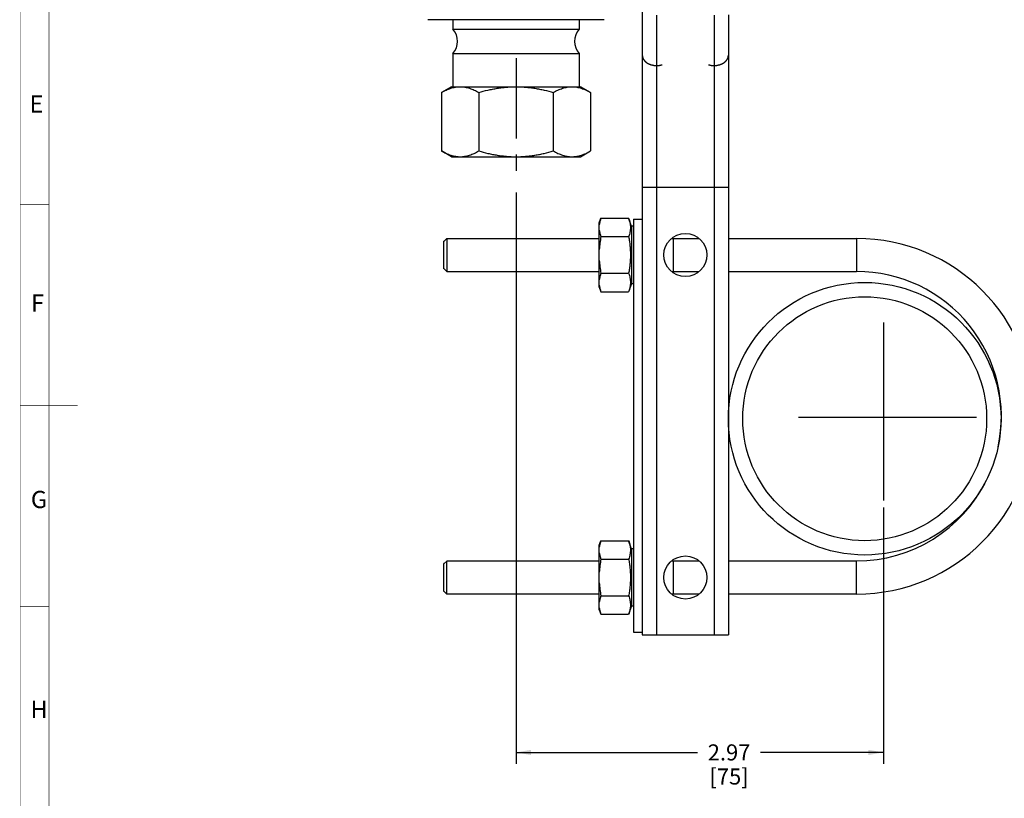
# Paper-space layout '02051-7000_1_3' of a CAD drawing. Units: inches. Extents: x 0 to 34, y 0 to 22.
# Drawn here: x 0.7 to 9.3, y 7.6 to 14.4 of the extents above; entities that cross this region are included whole.
import ezdxf

# ---------------------------------------------------------------- set-up
doc = ezdxf.new("R2010")
doc.units = ezdxf.units.IN
doc.header["$LTSCALE"] = 1.87
doc.header["$MEASUREMENT"] = 0
doc.linetypes.add('CENTER', pattern=[0.6, 0.375, -0.075, 0.075, -0.075])
doc.linetypes.add('HIDDEN', pattern=[0.2, 0.1, -0.1])
doc.layers.get('0').update_dxf_attribs({"linetype": 'CONTINUOUS'})
doc.layers.add('DEFAULT_1', color=7, linetype='CENTER')
doc.layers.add('DEFAULT_2', color=8, linetype='HIDDEN')
doc.styles.get("Standard").update_dxf_attribs({"font": 'txt', "width": 0.8})
doc.dimstyles.new('DIMSTYLE_2', dxfattribs={"dimtxt": 0.14, "dimasz": 0.13, "dimexe": 0.1, "dimexo": 0.0625, "dimgap": 0.07, "dimtad": 0, "dimtih": 1, "dimtoh": 1, "dimdec": 3, "dimzin": 4, "dimdsep": 46, "dimtxsty": 'STANDARD', "dimblk": '_FILLED', "dimblk1": '_FILLED', "dimblk2": '_FILLED', "dimcen": 0.09, "dimadec": 0, "dimazin": 0, "dimtp": 0.01, "dimtm": 0.01, "dimtfac": 1, "dimtdec": 3, "dimtofl": 0, "dimtmove": 0, "dimatfit": 3, "dimldrblk": '_FILLED', "dimfxl": 1, "dimtolj": 1, "dimtzin": 4, "dimarcsym": 0})

# ---------------------------------------------------------------- blocks, each defined once
blk = doc.blocks.new('_FILLED')
at = {"color": 0, "linetype": 'BYBLOCK'}
blk.add_solid([(0, 0), (-1, 0.173), (-1, -0.173)], dxfattribs=at)
blk = doc.blocks.new('*D15')
at = {"color": 2, "linetype": 'CONTINUOUS'}
for p, q in [((5.0697, 12.8556), (5.0697, 7.9081)), ((8.2699, 10.1107), (8.2699, 7.9081)), ((5.0697, 7.9781), (6.6505, 7.9781)), ((8.2699, 7.9781), (7.2005, 7.9781)), ((5.0697, 7.9081), (5.0697, 7.8781)), ((8.2699, 7.9081), (8.2699, 7.8781))]:
    blk.add_line(p, q, dxfattribs=at)
at = {"color": 2, "linetype": 'CONTINUOUS', "xscale": 0.13, "yscale": 0.13, "zscale": 0.13, "rotation": 180}
blk.add_blockref('_FILLED', (5.0697, 7.9781), dxfattribs=at)
at = {"color": 2, "linetype": 'CONTINUOUS', "xscale": 0.13, "yscale": 0.13, "zscale": 0.13}
blk.add_blockref('_FILLED', (8.2699, 7.9781), dxfattribs=at)
at = {"color": 2, "linetype": 'CONTINUOUS', "insert": (6.9255, 8.0481), "char_height": 0.14, "width": 0.615, "attachment_point": 2, "line_spacing_factor": 0.9}
blk.add_mtext('2.97\\P[75]', dxfattribs=at)

psp = doc.layouts.new('02051-7000_1_3')

# ---------------------------------------------------------------- linework, layer by layer
at = {"color": 7, "linetype": 'CONTINUOUS'}
for p, q in [((6.1697, 15.1021), (6.1697, 9.0021)), ((5.837, 14.3621), (4.3024, 14.3621)), ((4.5197, 14.3621), (4.5197, 14.2789)), ((5.6197, 14.3621), (5.6197, 14.2789)), ((6.2947, 14.4021), (6.2947, 9.0021)), ((6.7947, 14.4021), (6.7947, 9.0021)), ((6.9197, 14.4047), (6.9197, 9.0021)), ((4.5197, 14.2789), (5.6197, 14.2789)), ((4.5197, 14.0673), (4.5197, 13.7781)), ((4.5197, 14.0673), (5.6197, 14.0673)), ((5.6197, 14.0673), (5.6197, 13.7781)), ((4.5072, 13.7781), (4.4202, 13.7278)), ((4.4202, 13.7278), (4.4202, 13.2183)), ((4.5072, 13.7781), (5.6322, 13.7781)), ((4.745, 13.7278), (4.745, 13.2183)), ((5.3945, 13.7278), (5.3945, 13.2183)), ((5.7192, 13.7278), (5.6322, 13.7781)), ((5.7192, 13.7278), (5.7192, 13.2183)), ((4.5072, 13.1681), (4.4202, 13.2183)), ((5.6322, 13.1681), (5.7192, 13.2183)), ((4.5072, 13.1681), (5.6322, 13.1681)), ((6.1697, 12.9021), (6.9197, 12.9021)), ((5.7952, 12.5931), (5.8094, 12.6319)), ((5.8094, 12.6319), (6.0508, 12.6319)), ((6.0762, 12.5621), (6.0508, 12.6319)), ((6.0922, 12.6246), (6.1697, 12.6246)), ((6.0922, 12.6246), (6.0922, 9.0246)), ((5.7952, 12.0311), (5.7952, 12.5931)), ((6.0922, 12.5621), (6.0762, 12.5621)), ((6.0762, 12.5621), (6.0762, 12.0621)), ((4.4417, 12.4308), (4.4667, 12.4558)), ((4.4667, 12.4558), (4.4667, 12.1683)), ((4.4667, 12.4558), (5.7952, 12.4558)), ((5.8094, 12.472), (6.0508, 12.472)), ((6.4267, 12.4558), (6.6628, 12.4558)), ((6.4417, 12.1683), (6.4417, 12.4558)), ((6.9197, 12.4558), (8.0367, 12.4558)), ((8.0367, 12.4558), (8.0367, 12.1683)), ((4.4417, 12.1906), (4.4417, 12.4336)), ((4.4417, 12.1933), (4.4667, 12.1683)), ((4.4667, 12.1683), (5.7952, 12.1683)), ((5.8094, 12.1522), (6.0508, 12.1522)), ((6.4267, 12.1683), (6.6628, 12.1683)), ((6.9197, 12.1683), (8.0367, 12.1683)), ((5.7952, 12.0311), (5.8094, 11.9922)), ((6.0762, 12.0621), (6.0508, 11.9922)), ((6.0922, 12.0621), (6.0762, 12.0621)), ((5.8094, 11.9922), (6.0508, 11.9922)), ((8.2699, 11.7235), (8.2699, 10.1732)), ((7.531, 10.8976), (9.0813, 10.8976)), ((5.7952, 9.7831), (5.8094, 9.8219)), ((5.7952, 9.2211), (5.7952, 9.7831)), ((5.8094, 9.8219), (6.0508, 9.8219)), ((6.0762, 9.7521), (6.0508, 9.8219)), ((6.0922, 9.7521), (6.0762, 9.7521)), ((6.0762, 9.7521), (6.0762, 9.2521)), ((4.4417, 9.6208), (4.4667, 9.6458)), ((4.4417, 9.3806), (4.4417, 9.6236)), ((5.7952, 9.6458), (4.4667, 9.6458)), ((4.4667, 9.3583), (4.4667, 9.6458)), ((5.8094, 9.662), (6.0508, 9.662)), ((6.6628, 9.6458), (6.4267, 9.6458)), ((6.4417, 9.3583), (6.4417, 9.6458)), ((8.0367, 9.6458), (6.9197, 9.6458)), ((8.0367, 9.3583), (8.0367, 9.6458)), ((4.4417, 9.3833), (4.4667, 9.3583)), ((5.7952, 9.3583), (4.4667, 9.3583)), ((6.6628, 9.3583), (6.4267, 9.3583)), ((8.0367, 9.3583), (6.9197, 9.3583)), ((5.8094, 9.3422), (6.0508, 9.3422)), ((5.7952, 9.2211), (5.8094, 9.1822)), ((5.8094, 9.1822), (6.0508, 9.1822)), ((6.0762, 9.2521), (6.0508, 9.1822)), ((6.0922, 9.2521), (6.0762, 9.2521)), ((6.0922, 9.0246), (6.1697, 9.0246)), ((6.1697, 9.0021), (6.9197, 9.0021))]:
    psp.add_line(p, q, dxfattribs=at)
at = {"color": 3, "linetype": 'CONTINUOUS', "const_width": 0.005}
for points in [[(0.75, 0.5), (0.75, 21.75)], [(1, 0.5), (1, 21.5)], [(1, 12.75), (0.7482, 12.75)], [(1.2497, 11), (0.7484, 11)], [(1, 9.25), (0.7487, 9.25)]]:
    psp.add_lwpolyline(points, dxfattribs=at)
at = {"color": 7, "linetype": 'CONTINUOUS'}
for centre, radius in [((6.5447, 12.3121), 0.1875), ((8.1072, 10.8854), 1.1875), ((8.1072, 10.8854), 1.0625), ((6.5447, 9.5021), 0.1875)]:
    psp.add_circle(centre, radius, dxfattribs=at)
for centre, radius, start, end in [((4.3997, 14.1731), 0.16, 318.59038, 41.40962), ((5.7397, 14.1731), 0.16, 138.59038, 221.40962), ((8.0367, 10.9071), 1.5488, 270, 90), ((8.0367, 10.9071), 1.2612, 347.71849, 90), ((8.0367, 10.9071), 1.2612, 270, 333.75759)]:
    psp.add_arc(centre, radius, start, end, dxfattribs=at)
at = {"color": 40, "linetype": 'CONTINUOUS'}
for points, knots in [([(6.1697, 14.0511), (6.1698, 14.0502), (6.1701, 14.0485), (6.1705, 14.0458), (6.1708, 14.0431), (6.1711, 14.0409), (6.1714, 14.0391), (6.1716, 14.0377), (6.1718, 14.0364), (6.1719, 14.0354), (6.172, 14.0347), (6.172, 14.0344), (6.1721, 14.0342), (6.1721, 14.034), (6.1722, 14.0337), (6.1723, 14.0334), (6.1725, 14.033), (6.1728, 14.0324), (6.173, 14.0318), (6.1734, 14.0309), (6.174, 14.0294), (6.175, 14.0273), (6.1761, 14.0247), (6.177, 14.0225), (6.1777, 14.0208), (6.1782, 14.0197), (6.1785, 14.0189), (6.1788, 14.0183), (6.179, 14.0179), (6.1791, 14.0175), (6.1795, 14.017), (6.18, 14.0164), (6.1806, 14.0156), (6.1813, 14.0146), (6.1822, 14.0134), (6.1834, 14.0118), (6.1849, 14.0098), (6.1864, 14.0079), (6.1876, 14.0063), (6.1885, 14.0051), (6.1892, 14.0041), (6.1898, 14.0033), (6.1903, 14.0027), (6.1906, 14.0022), (6.191, 14.0018), (6.1914, 14.0015), (6.192, 14.0011), (6.1928, 14.0003), (6.1938, 13.9995), (6.1954, 13.998), (6.1975, 13.9963), (6.1999, 13.9942), (6.202, 13.9924), (6.2034, 13.9911), (6.2042, 13.9904), (6.2049, 13.9899), (6.2054, 13.9895), (6.2058, 13.9891), (6.2061, 13.9888), (6.2063, 13.9886), (6.2066, 13.9885), (6.207, 13.9883), (6.2078, 13.9878), (6.209, 13.9871), (6.2105, 13.9862), (6.2119, 13.9854), (6.2139, 13.9842), (6.2163, 13.9828), (6.2188, 13.9814), (6.2208, 13.9802), (6.222, 13.9795), (6.223, 13.979), (6.2237, 13.9785), (6.2243, 13.9782), (6.2248, 13.9779), (6.225, 13.9778), (6.2252, 13.9777), (6.2254, 13.9776), (6.2257, 13.9775), (6.2262, 13.9773), (6.2269, 13.977), (6.2277, 13.9767), (6.2288, 13.9763), (6.2302, 13.9758), (6.2325, 13.9749), (6.2353, 13.9739), (6.2381, 13.9728), (6.2403, 13.972), (6.242, 13.9713), (6.2437, 13.9707), (6.2451, 13.9701), (6.246, 13.9698), (6.2464, 13.9696), (6.2467, 13.9695), (6.2471, 13.9695), (6.2475, 13.9694), (6.2481, 13.9692), (6.2489, 13.9691), (6.2498, 13.9689), (6.2511, 13.9686), (6.2532, 13.9681), (6.2563, 13.9675), (6.26, 13.9667), (6.2638, 13.9659), (6.2665, 13.9653), (6.2684, 13.9649), (6.2692, 13.9647), (6.2698, 13.9646), (6.2704, 13.9644), (6.2712, 13.9644), (6.2721, 13.9643), (6.2734, 13.9642), (6.275, 13.9641), (6.2769, 13.964), (6.2794, 13.9638), (6.2826, 13.9636), (6.2857, 13.9634), (6.2883, 13.9632), (6.2902, 13.9631), (6.2917, 13.963), (6.293, 13.9629), (6.294, 13.9628), (6.2948, 13.9627), (6.2954, 13.9628), (6.296, 13.9628), (6.2968, 13.9629), (6.2987, 13.963), (6.3016, 13.9632), (6.3053, 13.9635), (6.3091, 13.9637), (6.3123, 13.964), (6.3145, 13.9641), (6.3158, 13.9642), (6.3167, 13.9643), (6.3175, 13.9643), (6.3181, 13.9644), (6.3186, 13.9644), (6.319, 13.9644), (6.3193, 13.9645), (6.3198, 13.9646), (6.3208, 13.9648), (6.3223, 13.9651), (6.3242, 13.9655), (6.3261, 13.9659), (6.3285, 13.9665), (6.3316, 13.9671), (6.3366, 13.9682), (6.3403, 13.969), (6.3428, 13.9695)], [0, 0, 0, 0, 0.015625, 0.03125, 0.046875, 0.0625, 0.070312, 0.078125, 0.085938, 0.09375, 0.095703, 0.097656, 0.098633, 0.099609, 0.101562, 0.103516, 0.105469, 0.109375, 0.113281, 0.117188, 0.125, 0.140625, 0.15625, 0.171875, 0.179688, 0.1875, 0.191406, 0.195312, 0.197266, 0.199219, 0.203125, 0.207031, 0.210938, 0.21875, 0.226562, 0.234375, 0.25, 0.265625, 0.273438, 0.28125, 0.289062, 0.292969, 0.296875, 0.300781, 0.302734, 0.304688, 0.308594, 0.3125, 0.320312, 0.328125, 0.34375, 0.359375, 0.375, 0.382812, 0.386719, 0.390625, 0.394531, 0.396484, 0.398438, 0.400391, 0.401367, 0.402344, 0.40625, 0.414062, 0.421875, 0.429688, 0.4375, 0.453125, 0.46875, 0.476562, 0.484375, 0.488281, 0.492188, 0.496094, 0.498047, 0.499023, 0.5, 0.500977, 0.501953, 0.503906, 0.507812, 0.511719, 0.515625, 0.523438, 0.53125, 0.546875, 0.5625, 0.570312, 0.578125, 0.585938, 0.59375, 0.597656, 0.598633, 0.599609, 0.601562, 0.603516, 0.605469, 0.609375, 0.613281, 0.617188, 0.625, 0.640625, 0.65625, 0.671875, 0.6875, 0.691406, 0.695312, 0.697266, 0.699219, 0.703125, 0.707031, 0.710938, 0.71875, 0.726562, 0.734375, 0.75, 0.765625, 0.773438, 0.78125, 0.789062, 0.792969, 0.796875, 0.800781, 0.802734, 0.804688, 0.808594, 0.8125, 0.828125, 0.84375, 0.859375, 0.875, 0.882812, 0.886719, 0.890625, 0.894531, 0.896484, 0.898438, 0.900391, 0.901367, 0.902344, 0.90625, 0.914062, 0.921875, 0.929688, 0.9375, 0.953125, 0.96875, 1, 1, 1, 1]), ([(6.7466, 13.9695), (6.7491, 13.969), (6.7527, 13.9682), (6.7576, 13.9672), (6.7606, 13.9665), (6.763, 13.966), (6.7649, 13.9656), (6.7667, 13.9652), (6.7682, 13.9649), (6.7692, 13.9647), (6.7697, 13.9646), (6.77, 13.9645), (6.7704, 13.9645), (6.7708, 13.9644), (6.7715, 13.9644), (6.7722, 13.9643), (6.7732, 13.9643), (6.7745, 13.9642), (6.7767, 13.964), (6.7798, 13.9638), (6.7836, 13.9635), (6.7874, 13.9632), (6.7903, 13.963), (6.7922, 13.9629), (6.7929, 13.9628), (6.7936, 13.9628), (6.7942, 13.9627), (6.795, 13.9628), (6.7959, 13.9629), (6.7972, 13.9629), (6.7988, 13.963), (6.8007, 13.9632), (6.8032, 13.9633), (6.8064, 13.9636), (6.8095, 13.9638), (6.8121, 13.9639), (6.814, 13.9641), (6.8156, 13.9642), (6.8168, 13.9642), (6.8178, 13.9643), (6.8186, 13.9644), (6.8192, 13.9645), (6.8198, 13.9646), (6.8206, 13.9648), (6.8224, 13.9652), (6.8252, 13.9658), (6.8289, 13.9666), (6.8327, 13.9674), (6.8357, 13.968), (6.8379, 13.9685), (6.8392, 13.9687), (6.8401, 13.9689), (6.8409, 13.9691), (6.8415, 13.9692), (6.8419, 13.9693), (6.8423, 13.9694), (6.8426, 13.9695), (6.843, 13.9697), (6.8439, 13.97), (6.8453, 13.9705), (6.847, 13.9712), (6.8487, 13.9718), (6.851, 13.9726), (6.8538, 13.9737), (6.8566, 13.9748), (6.8588, 13.9756), (6.8602, 13.9761), (6.8613, 13.9765), (6.8622, 13.9769), (6.8629, 13.9771), (6.8634, 13.9773), (6.8636, 13.9774), (6.8639, 13.9775), (6.864, 13.9776), (6.8643, 13.9777), (6.8647, 13.978), (6.8653, 13.9783), (6.8661, 13.9788), (6.8671, 13.9793), (6.8683, 13.98), (6.8703, 13.9812), (6.8727, 13.9826), (6.8752, 13.984), (6.8772, 13.9852), (6.8786, 13.986), (6.8801, 13.9869), (6.8813, 13.9876), (6.8821, 13.988), (6.8825, 13.9882), (6.8828, 13.9884), (6.883, 13.9886), (6.8833, 13.9889), (6.8837, 13.9892), (6.8843, 13.9897), (6.8849, 13.9902), (6.8857, 13.9909), (6.8871, 13.9921), (6.8892, 13.9939), (6.8917, 13.996), (6.8937, 13.9978), (6.8954, 13.9992), (6.8964, 14.0001), (6.8972, 14.0008), (6.8977, 14.0012), (6.8981, 14.0016), (6.8986, 14.0019), (6.8989, 14.0024), (6.8994, 14.003), (6.9, 14.0038), (6.9007, 14.0048), (6.9016, 14.006), (6.9028, 14.0076), (6.9043, 14.0095), (6.9058, 14.0115), (6.907, 14.0131), (6.9079, 14.0143), (6.9087, 14.0153), (6.9093, 14.0161), (6.9097, 14.0167), (6.9101, 14.0172), (6.9103, 14.0176), (6.9105, 14.018), (6.9107, 14.0186), (6.9111, 14.0194), (6.9116, 14.0205), (6.9123, 14.0222), (6.9132, 14.0244), (6.9143, 14.0269), (6.9153, 14.0291), (6.9159, 14.0306), (6.9163, 14.0314), (6.9166, 14.0321), (6.9168, 14.0326), (6.917, 14.0331), (6.9171, 14.0334), (6.9173, 14.0336), (6.9173, 14.0339), (6.9173, 14.0341), (6.9174, 14.0344), (6.9175, 14.0351), (6.9176, 14.0361), (6.9178, 14.0375), (6.918, 14.0388), (6.9182, 14.0407), (6.9186, 14.0429), (6.9189, 14.0457), (6.9193, 14.0484), (6.9196, 14.0502), (6.9197, 14.0511)], [0, 0, 0, 0, 0.03125, 0.046875, 0.0625, 0.070312, 0.078125, 0.085938, 0.09375, 0.097656, 0.098633, 0.099609, 0.101562, 0.103516, 0.105469, 0.109375, 0.113281, 0.117188, 0.125, 0.140625, 0.15625, 0.171875, 0.1875, 0.191406, 0.195312, 0.197266, 0.199219, 0.203125, 0.207031, 0.210938, 0.21875, 0.226562, 0.234375, 0.25, 0.265625, 0.273438, 0.28125, 0.289062, 0.292969, 0.296875, 0.300781, 0.302734, 0.304688, 0.308594, 0.3125, 0.328125, 0.34375, 0.359375, 0.375, 0.382812, 0.386719, 0.390625, 0.394531, 0.396484, 0.398438, 0.400391, 0.401367, 0.402344, 0.40625, 0.414062, 0.421875, 0.429688, 0.4375, 0.453125, 0.46875, 0.476562, 0.484375, 0.488281, 0.492188, 0.496094, 0.498047, 0.499023, 0.5, 0.500977, 0.501953, 0.503906, 0.507812, 0.511719, 0.515625, 0.523438, 0.53125, 0.546875, 0.5625, 0.570312, 0.578125, 0.585938, 0.59375, 0.597656, 0.598633, 0.599609, 0.601562, 0.603516, 0.605469, 0.609375, 0.613281, 0.617188, 0.625, 0.640625, 0.65625, 0.671875, 0.679688, 0.6875, 0.691406, 0.695312, 0.697266, 0.699219, 0.703125, 0.707031, 0.710938, 0.71875, 0.726562, 0.734375, 0.75, 0.765625, 0.773438, 0.78125, 0.789062, 0.792969, 0.796875, 0.800781, 0.802734, 0.804688, 0.808594, 0.8125, 0.820312, 0.828125, 0.84375, 0.859375, 0.875, 0.882812, 0.886719, 0.890625, 0.894531, 0.896484, 0.898438, 0.900391, 0.901367, 0.902344, 0.904297, 0.90625, 0.914062, 0.921875, 0.929688, 0.9375, 0.953125, 0.96875, 0.984375, 1, 1, 1, 1])]:
    psp.add_open_spline(points, degree=3, knots=knots, dxfattribs=at)
at = {"color": 7, "linetype": 'CONTINUOUS'}
for points, knots in [([(4.4202, 13.7278), (4.4267, 13.7316), (4.4399, 13.7389), (4.4663, 13.7519), (4.4933, 13.7627), (4.5208, 13.7706), (4.5413, 13.7749), (4.5619, 13.7775), (4.5757, 13.7781), (4.5826, 13.7781)], [0, 0, 0, 0, 0.131889, 0.261595, 0.514338, 0.637737, 0.759494, 0.880065, 1, 1, 1, 1]), ([(4.5826, 13.7781), (4.5895, 13.7781), (4.6032, 13.7775), (4.6239, 13.7749), (4.6444, 13.7706), (4.6719, 13.7627), (4.6988, 13.7519), (4.7253, 13.7389), (4.7384, 13.7316), (4.745, 13.7278)], [0, 0, 0, 0, 0.119935, 0.240506, 0.362263, 0.485662, 0.738405, 0.868111, 1, 1, 1, 1]), ([(4.745, 13.7278), (4.7714, 13.7355), (4.8112, 13.7459), (4.865, 13.7575), (4.9055, 13.7648), (4.9464, 13.7706), (4.9874, 13.7749), (5.0285, 13.7775), (5.056, 13.7781), (5.0697, 13.7781)], [0, 0, 0, 0, 0.249978, 0.374979, 0.499982, 0.624984, 0.749988, 0.874998, 1, 1, 1, 1]), ([(5.0697, 13.7781), (5.0835, 13.7781), (5.1109, 13.7775), (5.1521, 13.7749), (5.1931, 13.7706), (5.2339, 13.7648), (5.2745, 13.7575), (5.3282, 13.7459), (5.3681, 13.7355), (5.3945, 13.7278)], [0, 0, 0, 0, 0.125002, 0.250012, 0.375016, 0.500018, 0.625021, 0.750022, 1, 1, 1, 1]), ([(5.3945, 13.7278), (5.401, 13.7316), (5.4142, 13.7389), (5.4406, 13.7519), (5.4676, 13.7627), (5.495, 13.7706), (5.5156, 13.7749), (5.5362, 13.7775), (5.55, 13.7781), (5.5569, 13.7781)], [0, 0, 0, 0, 0.131889, 0.261595, 0.514338, 0.637737, 0.759494, 0.880065, 1, 1, 1, 1]), ([(5.5569, 13.7781), (5.5637, 13.7781), (5.5775, 13.7775), (5.5981, 13.7749), (5.6187, 13.7706), (5.6461, 13.7627), (5.6731, 13.7519), (5.6996, 13.7389), (5.7127, 13.7316), (5.7192, 13.7278)], [0, 0, 0, 0, 0.119935, 0.240506, 0.362263, 0.485662, 0.738405, 0.868111, 1, 1, 1, 1]), ([(4.4202, 13.2183), (4.4267, 13.2145), (4.4399, 13.2073), (4.4663, 13.1943), (4.4933, 13.1835), (4.5208, 13.1756), (4.5413, 13.1713), (4.5619, 13.1687), (4.5757, 13.1681), (4.5826, 13.1681)], [0, 0, 0, 0, 0.131889, 0.261595, 0.514338, 0.637737, 0.759494, 0.880065, 1, 1, 1, 1]), ([(4.5826, 13.1681), (4.5895, 13.1681), (4.6032, 13.1687), (4.6239, 13.1713), (4.6444, 13.1756), (4.6719, 13.1835), (4.6988, 13.1943), (4.7253, 13.2073), (4.7384, 13.2145), (4.745, 13.2183)], [0, 0, 0, 0, 0.119935, 0.240506, 0.362263, 0.485662, 0.738405, 0.868111, 1, 1, 1, 1]), ([(4.745, 13.2183), (4.7714, 13.2107), (4.8112, 13.2002), (4.865, 13.1887), (4.9055, 13.1814), (4.9464, 13.1755), (4.9874, 13.1713), (5.0285, 13.1687), (5.056, 13.1681), (5.0697, 13.1681)], [0, 0, 0, 0, 0.249978, 0.374979, 0.499982, 0.624984, 0.749988, 0.874998, 1, 1, 1, 1]), ([(5.0697, 13.1681), (5.0835, 13.1681), (5.1109, 13.1687), (5.1521, 13.1713), (5.1931, 13.1755), (5.2339, 13.1814), (5.2745, 13.1887), (5.3282, 13.2002), (5.3681, 13.2107), (5.3945, 13.2183)], [0, 0, 0, 0, 0.125002, 0.250012, 0.375016, 0.500018, 0.625021, 0.750022, 1, 1, 1, 1]), ([(5.3945, 13.2183), (5.401, 13.2145), (5.4142, 13.2073), (5.4406, 13.1943), (5.4676, 13.1835), (5.495, 13.1756), (5.5156, 13.1713), (5.5362, 13.1687), (5.55, 13.1681), (5.5569, 13.1681)], [0, 0, 0, 0, 0.131889, 0.261595, 0.514338, 0.637737, 0.759494, 0.880065, 1, 1, 1, 1]), ([(5.5569, 13.1681), (5.5637, 13.1681), (5.5775, 13.1687), (5.5981, 13.1713), (5.6187, 13.1756), (5.6461, 13.1835), (5.6731, 13.1943), (5.6996, 13.2073), (5.7127, 13.2145), (5.7192, 13.2183)], [0, 0, 0, 0, 0.119935, 0.240506, 0.362263, 0.485662, 0.738405, 0.868111, 1, 1, 1, 1]), ([(5.8094, 12.6319), (5.8077, 12.6273), (5.8045, 12.618), (5.8005, 12.604), (5.7973, 12.5898), (5.7958, 12.5803), (5.7952, 12.5756)], [0, 0, 0, 0, 0.254036, 0.505223, 0.753738, 1, 1, 1, 1]), ([(6.0508, 12.6319), (6.0532, 12.6254), (6.0575, 12.6123), (6.0617, 12.5956), (6.0641, 12.5821), (6.0654, 12.5721), (6.0662, 12.562), (6.0665, 12.552), (6.0662, 12.5419), (6.0654, 12.5318), (6.0641, 12.5218), (6.0617, 12.5084), (6.0575, 12.4917), (6.0532, 12.4786), (6.0508, 12.472)], [0, 0, 0, 0, 0.127543, 0.253094, 0.31523, 0.377024, 0.438575, 0.5, 0.561425, 0.622976, 0.68477, 0.746906, 0.872457, 1, 1, 1, 1]), ([(5.7952, 12.5284), (5.7958, 12.5236), (5.7973, 12.5141), (5.8005, 12.5), (5.8045, 12.4859), (5.8077, 12.4766), (5.8094, 12.472)], [0, 0, 0, 0, 0.246262, 0.494778, 0.745964, 1, 1, 1, 1]), ([(5.8094, 12.472), (5.806, 12.4534), (5.8015, 12.4253), (5.7973, 12.3877), (5.7958, 12.3688), (5.7952, 12.3593)], [0, 0, 0, 0, 0.499976, 0.74999, 1, 1, 1, 1]), ([(6.0508, 12.472), (6.0532, 12.4588), (6.0576, 12.4324), (6.0617, 12.3991), (6.0641, 12.3724), (6.0654, 12.3523), (6.0662, 12.3322), (6.0665, 12.3121), (6.0662, 12.292), (6.0654, 12.2719), (6.0641, 12.2518), (6.0617, 12.2251), (6.0576, 12.1918), (6.0532, 12.1653), (6.0508, 12.1522)], [0, 0, 0, 0, 0.124996, 0.249992, 0.312493, 0.374995, 0.437498, 0.5, 0.562502, 0.625005, 0.687507, 0.750008, 0.875004, 1, 1, 1, 1]), ([(5.7952, 12.2648), (5.7958, 12.2554), (5.7973, 12.2365), (5.8015, 12.1989), (5.806, 12.1708), (5.8094, 12.1522)], [0, 0, 0, 0, 0.25001, 0.500024, 1, 1, 1, 1]), ([(5.8094, 12.1522), (5.8077, 12.1475), (5.8045, 12.1382), (5.8005, 12.1242), (5.7973, 12.1101), (5.7958, 12.1006), (5.7952, 12.0958)], [0, 0, 0, 0, 0.254036, 0.505223, 0.753738, 1, 1, 1, 1]), ([(6.0508, 12.1522), (6.0532, 12.1456), (6.0575, 12.1325), (6.0617, 12.1158), (6.0641, 12.1024), (6.0654, 12.0923), (6.0662, 12.0823), (6.0665, 12.0722), (6.0662, 12.0621), (6.0654, 12.0521), (6.0641, 12.042), (6.0617, 12.0286), (6.0575, 12.0119), (6.0532, 11.9988), (6.0508, 11.9922)], [0, 0, 0, 0, 0.127543, 0.253094, 0.31523, 0.377024, 0.438575, 0.5, 0.561425, 0.622976, 0.68477, 0.746906, 0.872457, 1, 1, 1, 1]), ([(5.7952, 12.0486), (5.7958, 12.0438), (5.7973, 12.0343), (5.8005, 12.0202), (5.8045, 12.0061), (5.8077, 11.9969), (5.8094, 11.9922)], [0, 0, 0, 0, 0.246262, 0.494778, 0.745964, 1, 1, 1, 1]), ([(5.8094, 9.8219), (5.8077, 9.8173), (5.8045, 9.808), (5.8005, 9.794), (5.7973, 9.7798), (5.7958, 9.7703), (5.7952, 9.7656)], [0, 0, 0, 0, 0.254036, 0.505223, 0.753738, 1, 1, 1, 1]), ([(6.0508, 9.8219), (6.0532, 9.8154), (6.0575, 9.8023), (6.0617, 9.7856), (6.0641, 9.7721), (6.0654, 9.7621), (6.0662, 9.752), (6.0665, 9.742), (6.0662, 9.7319), (6.0654, 9.7218), (6.0641, 9.7118), (6.0617, 9.6984), (6.0575, 9.6817), (6.0532, 9.6686), (6.0508, 9.662)], [0, 0, 0, 0, 0.127543, 0.253094, 0.31523, 0.377024, 0.438575, 0.5, 0.561425, 0.622976, 0.68477, 0.746906, 0.872457, 1, 1, 1, 1]), ([(5.7952, 9.7184), (5.7958, 9.7136), (5.7973, 9.7041), (5.8005, 9.69), (5.8045, 9.6759), (5.8077, 9.6666), (5.8094, 9.662)], [0, 0, 0, 0, 0.246262, 0.494778, 0.745964, 1, 1, 1, 1]), ([(5.8094, 9.662), (5.806, 9.6434), (5.8015, 9.6153), (5.7973, 9.5777), (5.7958, 9.5588), (5.7952, 9.5493)], [0, 0, 0, 0, 0.499976, 0.74999, 1, 1, 1, 1]), ([(6.0508, 9.662), (6.0532, 9.6488), (6.0576, 9.6224), (6.0617, 9.5891), (6.0641, 9.5624), (6.0654, 9.5423), (6.0662, 9.5222), (6.0665, 9.5021), (6.0662, 9.482), (6.0654, 9.4619), (6.0641, 9.4418), (6.0617, 9.4151), (6.0576, 9.3818), (6.0532, 9.3553), (6.0508, 9.3422)], [0, 0, 0, 0, 0.124996, 0.249992, 0.312493, 0.374995, 0.437498, 0.5, 0.562502, 0.625005, 0.687507, 0.750008, 0.875004, 1, 1, 1, 1]), ([(5.7952, 9.4548), (5.7958, 9.4454), (5.7973, 9.4265), (5.8015, 9.3889), (5.806, 9.3608), (5.8094, 9.3422)], [0, 0, 0, 0, 0.25001, 0.500024, 1, 1, 1, 1]), ([(5.8094, 9.3422), (5.8077, 9.3375), (5.8045, 9.3282), (5.8005, 9.3142), (5.7973, 9.3001), (5.7958, 9.2906), (5.7952, 9.2858)], [0, 0, 0, 0, 0.254036, 0.505223, 0.753738, 1, 1, 1, 1]), ([(6.0508, 9.3422), (6.0532, 9.3356), (6.0575, 9.3225), (6.0617, 9.3058), (6.0641, 9.2924), (6.0654, 9.2823), (6.0662, 9.2723), (6.0665, 9.2622), (6.0662, 9.2521), (6.0654, 9.2421), (6.0641, 9.232), (6.0617, 9.2186), (6.0575, 9.2019), (6.0532, 9.1888), (6.0508, 9.1822)], [0, 0, 0, 0, 0.127543, 0.253094, 0.31523, 0.377024, 0.438575, 0.5, 0.561425, 0.622976, 0.68477, 0.746906, 0.872457, 1, 1, 1, 1]), ([(5.7952, 9.2386), (5.7958, 9.2338), (5.7973, 9.2243), (5.8005, 9.2102), (5.8045, 9.1961), (5.8077, 9.1869), (5.8094, 9.1822)], [0, 0, 0, 0, 0.246262, 0.494778, 0.745964, 1, 1, 1, 1])]:
    psp.add_open_spline(points, degree=3, knots=knots, dxfattribs=at)
at = {"layer": 'DEFAULT_1', "color": 2, "linetype": 'CENTER'}
psp.add_line((5.0697, 14.0281), (5.0697, 12.9181), dxfattribs=at)
at = {"layer": 'DEFAULT_2', "color": 8, "linetype": 'HIDDEN'}
for p, q in [((4.4445, 12.4336), (4.4417, 12.4336)), ((4.4445, 12.1906), (4.4417, 12.1906)), ((4.4445, 9.6236), (4.4417, 9.6236)), ((4.4445, 9.3806), (4.4417, 9.3806))]:
    psp.add_line(p, q, dxfattribs=at)

# ---------------------------------------------------------------- texts
at = {"color": 3, "linetype": 'CONTINUOUS', "char_height": 0.15, "attachment_point": 1, "line_spacing_factor": 0.9}
for s, insert, width in [('E', (0.8317, 13.7028), 0.160714), ('F', (0.8452, 11.9678), 0.160714), ('G', (0.8432, 10.2568), 0.176786), ('H', (0.84, 8.4278), 0.176786)]:
    psp.add_mtext(s, dxfattribs=dict(at, insert=insert, width=width))

# ---------------------------------------------------------------- dimensions: what is measured, and where the dimension line sits
at = {"color": 2, "linetype": 'CONTINUOUS'}
dim = psp.add_linear_dim(base=(8.2699, 7.9781), p1=(5.0697, 12.9181), p2=(8.2699, 10.1732), text='2.97\\P[75]', dimstyle='DIMSTYLE_2', dxfattribs=at)
dim.commit()
dim.dimension.update_dxf_attribs({"geometry": '*D15', "text_midpoint": (6.9255, 7.8731), "dimtype": 160})

doc.saveas('drawing.dxf')
